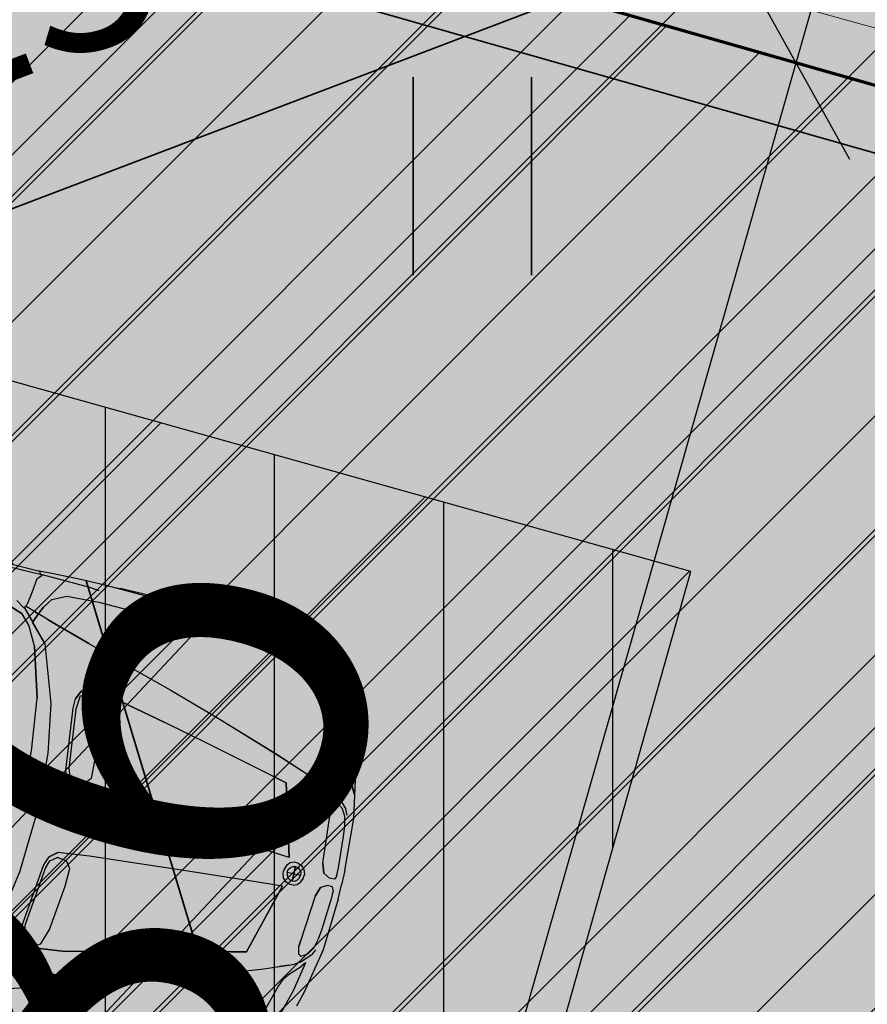
# Model space of a CAD drawing. Extents: x 553170 to 555206, y 6579866 to 6581094.
# Drawn here: x 553863 to 553867, y 6580407 to 6580411 of the extents above; entities that cross this region are included whole.
import ezdxf

# ---------------------------------------------------------------- set-up
doc = ezdxf.new("R2010")
doc.units = 0
doc.header["$MEASUREMENT"] = 0
doc.header["$XCLIPFRAME"] = 2
doc.linetypes.add('KRUUSKILL', pattern=[2, 1, -1])
for name, color, linetype in [('AED.K9', 7, 'Continuous'), ('HALJASTUS.K9', 7, 'Continuous'), ('Kontaktvööndi alus.K9', 7, 'Continuous'), ('KPOHULIIN.K9', 7, 'Continuous'), ('M__tketid.K9', 7, 'Continuous'), ('Muru', 7, 'Continuous'), ('Parkimine.DP', 7, 'Continuous'), ('PIIR.K9', 7, 'Continuous'), ('Piirangud.K9', 7, 'Continuous'), ('Sihtotstarbed.K9', 7, 'Continuous'), ('Situatsiooniskeem.K9', 7, 'Continuous'), ('TEE.K9', 7, 'Continuous'), ('Tehnov_rguservituudid', 7, 'Continuous'), ('Vertikaal', 7, 'Continuous')]:
    doc.layers.add(name, color=color, linetype=linetype)
doc.styles.add('GENERATED_STYLE_1', font='txt', dxfattribs={"width": 0.92})
doc.styles.get("Standard").update_dxf_attribs({"font": 'txt', "bigfont": 'BIGFONT.SHX'})
doc.linetypes.add('aed', pattern='A,0,[2,02 Tugiplaan1.Shx,S=0.03968253968253968,R=0,X=0,Y=0],-5,0', length=5)
doc.dimstyles.new('GENERATED_STYLE__1', dxfattribs={"dimtxt": 1.75, "dimasz": 0.5700000000000001, "dimexe": 0.18, "dimexo": 0, "dimgap": 0.09, "dimtad": 1, "dimdec": 3, "dimzin": 0, "dimdsep": 46, "dimtxsty": 'GENERATED_STYLE_1', "dimblk": 'ARROWHEAD_6', "dimblk1": 'ARROWHEAD_6', "dimblk2": 'ARROWHEAD_6', "dimcen": 0.09, "dimclrd": 7, "dimclre": 7, "dimclrt": 7, "dimadec": 0, "dimazin": 0, "dimtfac": 1, "dimtdec": 4, "dimtmove": 0, "dimatfit": 3, "dimfxl": 0, "dimtolj": 1, "dimtzin": 0, "dimarcsym": 0})
picture_1 = doc.add_image_def('image1.tif', size_in_pixel=(940, 742))
picture_2 = doc.add_image_def('image2.tif', size_in_pixel=(967, 608))
picture_3 = doc.add_image_def('image3.tif', size_in_pixel=(940, 742))

# ---------------------------------------------------------------- blocks, each defined once
blk = doc.blocks.new('BMW X5_2D')
at = {"layer": 'Parkimine.DP', "linetype": 'Continuous', "lineweight": 35}
h = blk.add_hatch(dxfattribs=at)
h.set_pattern_fill('Vapor_Barrier_Bldg_Paper_03', color=255, style=0, pattern_type=2)
h.set_pattern_definition([(60.00000000000002, (0, 0), (-0.6495190528383291, 0.3749999999999998), []), (120, (0, 0), (0.6495190528383288, 0.3750000000000004), [])])
h.paths.add_polyline_path([(-2.391492689999999, -0.2066909227569066), (-2.370711689999999, -0.4791909227569039), (-2.33747469, -0.695763922756904), (-2.298831533768856, -0.7627219227569036), (-2.25648069, -0.805820922756905), (-2.18317269, -0.843179922756905), (-2.139187690000001, -0.8573656963341638), (-2.050361690000002, -0.8774779227569045), (-1.955698690000002, -0.8959889227569046), (-1.804794280431077, -0.9206725492224858), (-1.77812069, -0.929304922756904), (-1.668480689999997, -0.933598422756904), (-1.490259940000003, -0.935072422756905), (-1.367616689999999, -0.9326779227569056), (-1.302390189999998, -0.9340809227569057), (-1.192101690000003, -0.934859922756905), (-1.00433068999999, -0.9288704227569045), (-0.9042561899999947, -0.9243689227569046), (-0.7960636900000069, -0.9223434227569047), (-0.4086731899999961, -0.9205584227569047), (-0.2719493017376281, -0.9196239653120277), (-0.2494357819482809, -0.9194741001850293), (-0.1968966899999992, -0.9236889227569057), (-0.1421020580078459, -0.9187596147416195), (-0.02817937400393449, -0.9180012687492626), (0.5461401533408956, -0.9119187848412911), (0.49243331, -1.107903922756906), (0.5133133099999999, -1.109523922756905), (0.5452933100000001, -1.104523922756906), (0.55014331, -1.099643922756907), (0.5731933099999995, -1.065313922756906), (0.6045933099999997, -0.9591599227569055), (0.6041906803490015, -0.9420066414067655), (0.6154669951745005, -0.9087732820818356), (0.8583659152020604, -0.90828516034439), (1.001143310000001, -0.9126239227569061), (1.157176835526961, -0.9134230421281824), (1.671264309999999, -0.914658922756906), (1.77529331, -0.9115869227569062), (1.777735698236479, -0.8849431099718333), (1.823392801723533, -0.8709196290769871), (1.970513309999999, -0.8416419227569053), (2.05215331, -0.8006869227569067), (2.106953309999998, -0.7343139227569062), (2.137913310000001, -0.6784609227569058), (2.143248355208796, -0.6587178788734981), (2.202683310000003, -0.493057922756905), (2.253212416055377, -0.2587619227569086), (2.264487030737075, -0.05696660981351979), (2.264487030737075, -0.0002078455138105895), (2.264487030737075, 0.05675876429971161), (2.253212416055378, 0.2585540772430954), (2.202683310000001, 0.4928500772430959), (2.143248355208796, 0.6585100333596916), (2.137913310000001, 0.6782530772430952), (2.10695331, 0.7341060772430961), (2.05215331, 0.8004790772430965), (1.970513310000001, 0.841434077243095), (1.823392801723532, 0.870711783563177), (1.777735698236479, 0.8847352644580226), (1.77529331, 0.9113790772430956), (1.67126431, 0.9144510772430952), (1.157176835526981, 0.913215196614372), (1.00114331, 0.9124160772430958), (0.8583659152020614, 0.9080773148305799), (0.6154669951745012, 0.9085654365680256), (0.6041906803490021, 0.9417987958929555), (0.6045933100000004, 0.9589520772430955), (0.5731933100000003, 1.065106077243096), (0.5501433100000007, 1.099436077243096), (0.5452933100000005, 1.104316077243096), (0.5133133100000006, 1.109316077243095), (0.4924333100000006, 1.107696077243096), (0.5461401533408964, 0.9117109393274809), (-0.02817937400392218, 0.9177934232354525), (-0.1421020580078451, 0.9185517692278093), (-0.1968966899999997, 0.9234810772430961), (-0.2494357819482821, 0.9192662546712196), (-0.2719493017372609, 0.919416119798214), (-0.4086731899999995, 0.9203505772430951), (-0.7960636899999994, 0.922135577243095), (-0.9042561899999996, 0.9241610772430953), (-1.00433069, 0.9286625772430952), (-1.19210169, 0.9346520772430953), (-1.30239019, 0.9338730772430957), (-1.36761669, 0.9324700772430958), (-1.49025994, 0.9348645772430952), (-1.66848069, 0.9333905772430944), (-1.77812069, 0.9290970772430942), (-1.804794280431076, 0.9204647037086762), (-1.95569869, 0.895781077243095), (-2.05036169, 0.8772700772430948), (-2.13918769, 0.8571578508203537), (-2.18317269, 0.8429720772430951), (-2.25648069, 0.8056130772430947), (-2.298831533768855, 0.762514077243095), (-2.33747469, 0.6955560772430953), (-2.37071169, 0.4789830772430952), (-2.391492689999999, 0.2064830772430943), (-2.396404689999999, -0.0001179677569052018)], flags=0)
at = {"layer": 'Parkimine.DP', "linetype": 'Continuous'}
for p, q in [((0.6146685975457303, 0.9109184602013389), (0.8542333100000002, 0.9081480772430961)), ((0.8542833100000001, 0.9081330772430949), (0.8542693085202347, 0.9081096071827215)), ((0.8583659152020614, 0.9080773148305799), (0.8542833100000001, 0.9081330772430949)), ((0.9070533100000003, 0.9099800772430964), (0.8583633100000002, 0.9080800772430955)), ((0.8608043720340901, 0.9054917097414314), (0.8583633100000002, 0.9080800772430955)), ((1.00114331, 0.9124160772430958), (0.9070533100000003, 0.9099800772430964)), ((1.03814331, 0.9132950772430952), (1.00114331, 0.9124160772430958)), ((1.12682331, 0.9125590772430954), (1.03814331, 0.9132950772430952)), ((1.28005331, 0.9080250772430958), (1.12682331, 0.9125590772430954)), ((1.127457361053962, 0.9125403159856482), (1.18689631, 0.9138900772430958)), ((1.192860931950957, 0.9138900772431047), (1.17810631, 0.9144510772430952)), ((1.66482831, 0.9138900772430958), (1.18689631, 0.9138900772430958)), ((1.385753310000001, 0.9045410772430955), (1.28005331, 0.9080250772430958)), ((1.65651009048767, 0.9138900772430905), (1.67126431, 0.9144510772430952)), ((1.77529331, 0.9113790772430956), (1.66482831, 0.9138900772430958)), ((1.777735698236479, 0.8847352644580226), (1.77529331, 0.9113790772430956)), ((0.6190311232477357, 0.8980613001749873), (0.8701833100000007, 0.8971010772430947)), ((0.8565932201246444, 0.8771343725200182), (0.8497433100000005, 0.8237430772430958)), ((0.8565933100000005, 0.8771350772430946), (0.8497833100000007, 0.823737077243095)), ((0.8565926896626137, 0.8771343725200182), (0.8697769993989333, 0.8921121693162508)), ((0.8624233100000005, 0.9037790772430956), (0.8595455588863473, 0.9068406055318281)), ((0.865500948399462, 0.8971189791815277), (0.8624233100000005, 0.9037790772430956)), ((0.8655198890876408, 0.8971189067661385), (0.8624233100000005, 0.903775077243095)), ((0.8642954827919436, 0.8859131914435583), (0.8740833100000005, 0.8970690772430956)), ((0.8701724089264737, 0.8970890130693068), (0.8740766417117483, 0.8970614769186795)), ((0.9676133100000004, 0.8939810772430956), (0.8740833100000005, 0.8970700772430948)), ((1.062263310000001, 0.8910350772430959), (0.9676133100000004, 0.8939810772430956)), ((1.099773310000001, 0.8865860772430949), (1.062263310000001, 0.8910350772430959)), ((1.492513310000001, 0.9008280772430961), (1.385753310000001, 0.9045410772430955)), ((1.604113310000001, 0.8965200772430961), (1.492513310000001, 0.9008280772430961)), ((1.604113310000001, 0.8965200772430961), (1.703963310000001, 0.890724077243096)), ((1.78297331, 0.8843100772430965), (1.703939447324333, 0.8907260144055016)), ((1.825243310000001, 0.8690770772430962), (1.78297331, 0.8843100772430965)), ((1.823253310000001, 0.8707480772430962), (1.81614962704121, 0.8723542022137938)), ((1.816255638032578, 0.8723159986313114), (1.823183310000001, 0.8707490772430955)), ((1.823183310000001, 0.8707480772430962), (1.909943310000001, 0.8553070772430953)), ((1.823392801723532, 0.870711783563177), (1.823253310000001, 0.8707480772430962)), ((0.9303033100000007, 0.8128930772430962), (0.9832633100000008, 0.8376010772430948)), ((0.9303733100000007, 0.8128930772430962), (0.9832433100000006, 0.8376000772430956)), ((0.9832433100000006, 0.8376000772430956), (1.108383310000001, 0.8438050772430952)), ((1.108383310000001, 0.8438050772430952), (1.235623310000001, 0.8402190772430949)), ((1.108383310000001, 0.8438020772430956), (1.23564331, 0.8402290772430963)), ((1.235623310000001, 0.8402190772430949), (1.33197331, 0.8370020772430955)), ((1.23564331, 0.8402290772430963), (1.332003310000001, 0.8370040772430958)), ((1.33197331, 0.8370020772430955), (1.491583310000001, 0.8301990772430958)), ((1.863011625191162, 0.8556387336197968), (1.82516314691941, 0.8691151809911428)), ((1.825243310000001, 0.8690770772430962), (1.88546331, 0.8476570772430954)), ((1.951013310000001, 0.8266600772430959), (1.88546331, 0.8476570772430954)), ((1.909943310000001, 0.8553070772430953), (1.970513310000001, 0.841434077243095)), ((1.970513310000001, 0.8414160772430961), (1.909943310000001, 0.8553040772430958)), ((1.970513310000001, 0.841434077243095), (2.05215331, 0.8004790772430965)), ((0.8459033100000006, 0.7968260772430948), (0.8417833100000007, 0.7710400772430948)), ((0.8497433100000005, 0.8237430772430958), (0.8459033100000006, 0.7968260772430948)), ((0.9064633100000004, 0.7762810772430964), (0.9303033100000007, 0.8128930772430962)), ((0.9303733100000007, 0.8128930772430962), (0.9064933100000006, 0.7762890772430957)), ((1.491583310000001, 0.8301990772430958), (1.65316331, 0.8199810772430958)), ((1.78745331, 0.8077402541999739), (1.65314331, 0.8199829002862185)), ((1.917283310000001, 0.7879280254060781), (1.78743331, 0.8077420772430965)), ((1.92180331, 0.8303066629304787), (1.937773310000001, 0.8241392153473015)), ((1.976853310000001, 0.8188730772430954), (1.921835578373742, 0.8302946063349737)), ((1.937763310000001, 0.8241430772430949), (1.945947567095757, 0.8183060367386545)), ((1.937773310000001, 0.8241380772430951), (1.960913310000001, 0.8076760772430962)), ((1.951013310000001, 0.8266600772430959), (1.961468957838649, 0.8220668262504915)), ((1.960913310000001, 0.8076760772430962), (1.98952331, 0.7790310772430953)), ((1.976853310000001, 0.8188730772430954), (1.99114331, 0.812833077243095)), ((2.003983310000001, 0.8048200772430949), (1.99114331, 0.812833077243095)), ((2.00679331, 0.8021590772430951), (2.003983310000001, 0.8048200772430949)), ((2.007521073722734, 0.801317819644618), (2.01155331, 0.7966980772430965)), ((2.01155331, 0.7966980772430965), (2.014726086412934, 0.7934019673850301)), ((2.011661059260915, 0.7965322083496922), (2.014923310000001, 0.7932010772430953)), ((2.10695331, 0.7340900772430956), (2.05215331, 0.8004790772430965)), ((0.8334633100000004, 0.7572810772430962), (0.8001233100000005, 0.7774630772430964)), ((0.8374733100000005, 0.754884077243096), (0.8334333100000006, 0.7572740772430961)), ((0.8374333100000007, 0.7548910772430961), (0.8378633100000004, 0.7648360772430962)), ((0.8374733100000005, 0.754884077243096), (0.8378733100000004, 0.7648460772430958)), ((0.8417833100000007, 0.7710400772430948), (0.8378533100000007, 0.7648360772430962)), ((0.8787833100000007, 0.7514340772430952), (0.8378533100000007, 0.7648393524141603)), ((0.8378733100000004, 0.7648460772430958), (0.8417733100000007, 0.7710520772430947)), ((0.9064933100000006, 0.7762890772430957), (0.8965033100000004, 0.7555670772430947)), ((0.8965133100000005, 0.7555740772430948), (0.9064633100000004, 0.7762810772430964)), ((1.981373310000001, 0.7730720772430963), (1.91726331, 0.7879310772430959)), ((1.981373310000001, 0.7730720772430963), (1.989099655302436, 0.7725506507762887)), ((1.983990363825991, 0.772904476612144), (1.99279331, 0.7723160772430955)), ((1.990293310000001, 0.7774740772430953), (1.98952331, 0.7790310772430953)), ((1.989563310000001, 0.7790240772430952), (2.005399966943113, 0.7462541499976343)), ((1.992746174814695, 0.7723192278148456), (1.990313310000001, 0.7774850772430959)), ((2.058633310000001, 0.6362040772430948), (1.99279331, 0.7723160772430955)), ((2.051223310000001, 0.7580390772430956), (2.014923310000001, 0.79319615237074)), ((2.057615103374838, 0.7455475879365085), (2.051223310000001, 0.7580390772430956)), ((2.104823310000001, 0.653318077243096), (2.051223310000001, 0.758035077243095)), ((2.074610802818651, 0.7732723164632187), (2.10695331, 0.7341060772430961)), ((0.7806033100000005, 0.7512360772430959), (0.8326033100000005, 0.7327780772430952)), ((0.8326233100000007, 0.7327860772430963), (0.7806333100000007, 0.7512290772430958)), ((0.8672033100000007, 0.696297077243095), (0.8326033100000005, 0.7327780772430952)), ((0.8672533100000006, 0.696260077243096), (0.8326233100000007, 0.7327860772430963)), ((0.8374333100000007, 0.7548910772430961), (0.8755133100000005, 0.7140620772430957)), ((0.8374433100000007, 0.7548910772430961), (0.9425233100000008, 0.6422690772430961)), ((0.8786333100000006, 0.7107370772430954), (0.8931933100000005, 0.7468010772430951)), ((0.8932233100000007, 0.7467880772430959), (0.8786433100000006, 0.7107510772430956)), ((0.8888933100000007, 0.7481815725769074), (0.8787833100000007, 0.7514352071784867)), ((0.8787833100000007, 0.7514340772430952), (0.8888933100000007, 0.7482040772430949)), ((0.8883747974599565, 0.7348659923362106), (0.8883963885262878, 0.7348575032274489)), ((0.8930533100000004, 0.7468290772430954), (0.8888833100000006, 0.7481950772430963)), ((0.8931933100000005, 0.7468010772430951), (0.8888833100000006, 0.748167077243096)), ((0.8965033100000004, 0.7555670772430947), (0.8930533100000004, 0.7468290772430954)), ((0.8965133100000005, 0.7555740772430948), (0.8930933100000007, 0.7468150772430953)), ((0.9350133100000004, 0.7333250772430961), (0.8930933100000007, 0.7468150772430953)), ((0.9350133100000004, 0.7333390772430963), (0.8932233100000007, 0.7467880772430959)), ((1.10746331, 0.6799790772430949), (0.9350133100000004, 0.7333390772430963)), ((0.9350133100000004, 0.7333250772430961), (1.10747331, 0.6799790772430949)), ((2.10695331, 0.7341060772430961), (2.107010916097013, 0.7339861834563166)), ((2.137913310000001, 0.6782530772430952), (2.10695331, 0.7340900772430956)), ((0.9067033100000006, 0.6226700772430949), (0.8672033100000007, 0.696297077243095)), ((0.9067033100000006, 0.6226550772430954), (0.8672533100000006, 0.696260077243096)), ((0.9425633100000006, 0.6422560772430952), (0.8786433100000006, 0.7107510772430956)), ((2.121113310000001, 0.7049950772430957), (2.12403331, 0.692104077243096)), ((2.13229331, 0.6753010772430965), (2.12403331, 0.692104077243096)), ((2.13229331, 0.675303077243095), (2.12403331, 0.6920730772430961)), ((1.10746331, 0.6799820115069668), (1.280143310000001, 0.6293131429792247)), ((2.14467331, 0.5465850772430958), (2.104823310000001, 0.653318077243096)), ((2.139123310000001, 0.651729077243095), (2.132292730498897, 0.675303077243095)), ((2.137913310000001, 0.6782530772430952), (2.143248355208796, 0.6585100333596916)), ((2.149443929373425, 0.6350660772430956), (2.139123310000001, 0.651729077243095)), ((2.155203310000001, 0.6308130772430953), (2.143248355208796, 0.6585100333596916)), ((0.9067033100000006, 0.6226700772430949), (0.9625433100000005, 0.4307510772430962)), ((0.9625333100000004, 0.430730077243096), (0.9067033100000006, 0.6226550772430954)), ((0.9425233100000008, 0.6422690772430961), (1.017733310000001, 0.4226810772430962)), ((0.9425633100000006, 0.6422560772430952), (1.01771331, 0.4226840772430958)), ((1.280133310000001, 0.6293160772430948), (1.45236331, 0.5788580772430958)), ((1.280143310000001, 0.6293090772430947), (1.45236331, 0.5788440772430956)), ((2.058633310000001, 0.6362040772430948), (2.116413310000001, 0.438094077243095)), ((2.15748331, 0.6221760772430951), (2.149443310000001, 0.6350670772430949)), ((2.165300929760579, 0.6010200896863243), (2.155203310000001, 0.6308130772430953)), ((1.398992421736494, 0.5944940772430964), (1.398955145925892, 0.5944940772430964)), ((1.45236331, 0.5788580772430958), (1.646673310000001, 0.5183930772430951)), ((1.45236331, 0.5788440772430956), (1.646683310000001, 0.5183950772430954)), ((2.165300929760579, 0.6010200896863243), (2.18815358167234, 0.5391500772430948)), ((2.14467331, 0.5465880772430953), (2.141667555544787, 0.5546355964468148)), ((2.16204331, 0.491603077243095), (2.14467331, 0.5465880772430953)), ((2.18815358167234, 0.5391500772430948), (2.202683310000001, 0.4928500772430959)), ((1.10604331, 0.4620340772430946), (1.12021331, 0.495041077243096)), ((1.120193310000001, 0.4950320772430956), (1.10604331, 0.4620260772430953)), ((1.146183310000001, 0.508251163914899), (1.120193310000001, 0.4950309038994902)), ((1.121263310000001, 0.4770230772430963), (1.16562331, 0.4965720772430959)), ((1.27821331, 0.4922670772430955), (1.14617331, 0.5082460772430952)), ((1.146183310000001, 0.5082520772430961), (1.27829331, 0.4922740772430956)), ((1.165603310000001, 0.4965818962019153), (1.19137331, 0.4839301677636865)), ((1.46070331, 0.4520300772430961), (1.27821331, 0.4922670772430955)), ((1.27829331, 0.4922740772430956), (1.460623310000001, 0.4520430772430952)), ((1.646673310000001, 0.5183930772430951), (1.900483310000001, 0.4334160772430966)), ((1.646683310000001, 0.5183950772430954), (1.900413310000001, 0.4334200772430954)), ((2.176564953029572, 0.4385730772430954), (2.162040023940858, 0.4916150772430949)), ((2.218843310000001, 0.433508077243095), (2.202683310000001, 0.4928540772430947)), ((1.105753231988488, 0.4248500772430948), (1.10604331, 0.4620340772430946)), ((1.121273310000001, 0.477020077243095), (1.116493310000001, 0.423784077243095)), ((1.121263310000001, 0.4770230772430963), (1.116513310000001, 0.4237830772430957)), ((1.191363310000001, 0.4839350772430961), (1.21179331, 0.4232170772430948)), ((1.19137331, 0.4839330772430959), (1.211803310000001, 0.423219077243095)), ((0.9868733100000004, 0.2282870772430954), (0.9625333100000004, 0.430730077243096)), ((0.9868633100000004, 0.2282840772430959), (0.9625433100000005, 0.4307510772430962)), ((1.01771331, 0.4226840772430958), (1.05038331, 0.2338840772430952)), ((1.017733310000001, 0.4226810772430962), (1.017749824886872, 0.4225616672086687)), ((1.017733310000001, 0.4226810772430962), (1.050403310000001, 0.2338870772430948)), ((1.132723310000001, 0.1866040772430964), (1.105753310000001, 0.4248600772430962)), ((1.116493310000001, 0.423784077243095), (1.142263310000001, 0.1972800772430947)), ((1.116513310000001, 0.4237830772430957), (1.142253310000001, 0.1972810772430957)), ((1.21179331, 0.4232170772430948), (1.23124331, 0.2473190772430964)), ((1.211803310000001, 0.423219077243095), (1.23123331, 0.2473500772430963)), ((1.645183310000001, 0.4092167564863338), (1.460623310000001, 0.4520486432971964)), ((1.900413310000001, 0.4334200772430954), (2.037483310000001, 0.3850520772430954)), ((1.900483310000001, 0.4334160772430966), (2.037483310000001, 0.3850520772430954)), ((2.116411792550921, 0.438094077243095), (2.130779323238655, 0.4002212263292506)), ((2.198915343585463, 0.3231465752072449), (2.176563310000001, 0.4385790772430962)), ((2.25321331, 0.2585540772430954), (2.218843310000001, 0.433508077243095)), ((1.90973331, 0.3469367230567411), (1.645173310000001, 0.4092190772430957)), ((2.037483310000001, 0.3850520772430954), (2.10432331, 0.3599430772430949)), ((2.037483310000001, 0.3850520772430954), (2.10432331, 0.3599560772430959)), ((2.13078331, 0.4002350772430958), (2.14746331, 0.3781370772430961)), ((2.14746331, 0.3781370772430961), (2.18545331, 0.3404290772430958)), ((1.967813310000001, 0.3332300772430958), (1.90972331, 0.3469390772430962)), ((1.90973331, 0.3469410772430965), (1.967803310000001, 0.3332190772430952)), ((2.10432331, 0.3599560772430959), (2.138403310000001, 0.346212077243095)), ((2.138423310000001, 0.3462030772430964), (2.10432331, 0.3599430772430949)), ((2.138403310000002, 0.3462121153807871), (2.15863331, 0.337070039105404)), ((2.198903310000001, 0.3231700772430965), (2.18545331, 0.3404290772430958)), ((1.967803310000001, 0.3332190772430952), (2.045453310000001, 0.05609387724309634)), ((2.045463310000001, 0.0560960772430954), (1.967803310000001, 0.3332000772430952)), ((2.178063310000001, 0.3252380772430961), (2.15861331, 0.3370790772430965)), ((2.176233310000001, 0.3031464390792795), (2.165103310000001, 0.2951540772430956)), ((2.199403310000001, 0.2875220772430964), (2.176233310000001, 0.3031450772430961)), ((2.178063310000001, 0.3252420772430948), (2.21449331, 0.2864240772430955)), ((2.198801595313331, 0.3233132811958246), (2.198805569295096, 0.3232954978249438)), ((2.165103310000001, 0.2951540772430956), (2.15919331, 0.2678240772430964)), ((2.16012331, 0.2462390772430962), (2.15919331, 0.2678240772430964)), ((2.161345454013186, 0.2777763777304791), (2.159213310000001, 0.2678400772430951)), ((2.159213310000001, 0.2678400772430951), (2.16012331, 0.2462490772430959)), ((2.187651227797728, 0.2954341613597453), (2.199413310000001, 0.2875180772430959)), ((2.216573310000001, 0.2597340772430952), (2.199403310000001, 0.2875220772430964)), ((2.224732306842319, 0.2652152971223651), (2.21449331, 0.2864240772430955)), ((0.9941833100000004, -0.0001153874569048696), (0.9868633100000004, 0.2282840772430959)), ((0.9942333100000007, -9.191545690434566e-05), (0.9868733100000004, 0.2282870772430954)), ((1.05038331, 0.2338840772430952), (1.062413310000001, -9.252595690512067e-05)), ((1.050403310000001, 0.2338870772430948), (1.062433310000001, -8.97558569050716e-05)), ((1.23123331, 0.2473500772430963), (1.23423331, 0.1772790772430959)), ((2.175403310000001, 0.06508267724309547), (2.16012331, 0.2462490772430959)), ((2.175353310000001, 0.06507457724309496), (2.16012331, 0.2462390772430962)), ((2.22515331, 0.222898077243096), (2.216573310000001, 0.2597340772430952)), ((2.251863310000001, 0.2644010772430947), (2.25321331, 0.2585540772430954)), ((2.264487030737075, 0.05675876429971161), (2.253212416055378, 0.2585540772430954)), ((1.142253310000001, 0.1972810772430957), (1.15275331, 0.1658630772430953)), ((1.142263310000001, 0.1972800772430947), (1.152653310000001, 0.1658580772430955)), ((2.23003331, 0.182466077243095), (2.22515331, 0.222898077243096)), ((1.145336271658154, 0.1525340772430948), (1.132721088756386, 0.1866100772430954)), ((1.175283310000001, 0.1273250772430963), (1.145333310000001, 0.1525420772430959)), ((1.145333310000001, 0.1525340772430948), (1.175353310000001, 0.1273010772430947)), ((1.152653310000001, 0.1658580772430955), (1.17693331, 0.1468500772430961)), ((1.15275331, 0.1658630772430953), (1.17695331, 0.1468210772430947)), ((1.21410331, 0.1516930772430953), (1.17695331, 0.1468210772430947)), ((1.23423331, 0.1772790772430959), (1.214073310000001, 0.1516920772430961)), ((2.164993996396596, 0.1885000772430947), (2.164977268529404, 0.1885000772430947)), ((2.238413310000001, 0.06163667724309518), (2.23003331, 0.182466077243095)), ((1.295933310000001, 0.1135260772430957), (1.175283310000001, 0.1273250772430963)), ((1.295993310000001, 0.1135340772430951), (1.175353310000001, 0.1273010772430947)), ((1.457003310000001, 0.1006110772430961), (1.295933310000001, 0.1135260772430957)), ((1.457003310000001, 0.1006100772430951), (1.295993310000001, 0.1135340772430951)), ((1.635783310000001, 0.08689487724309508), (1.457003310000001, 0.1006110772430961)), ((1.90938331, 0.06629327724309575), (1.635783310000001, 0.08689487724309508)), ((1.909373310000001, 0.06630547724309621), (1.635783310000001, 0.08688817724309494)), ((2.045453310000001, 0.05609387724309634), (1.909373310000001, 0.06630547724309621)), ((2.045463310000001, 0.0560960772430954), (1.90938331, 0.06629327724309575)), ((2.068723310000001, 0.04343087724309469), (2.053823310000001, 0.03697127724309524)), ((2.083623310000001, 0.04343087724309469), (2.068723310000001, 0.04343087724309469)), ((2.083623310000001, 0.04343087724309469), (2.09852331, 0.03697127724309524)), ((2.175353310000001, 0.06507457724309496), (2.18803331, 0.02773857724309514)), ((2.18803331, 0.02774027724309547), (2.175403310000001, 0.06508267724309547)), ((2.238483310000001, 0.02647277724309638), (2.238413310000001, 0.06163667724309518)), ((2.264487030737075, 0.05675876429971161), (2.264487030737075, 0)), ((2.041993310000001, 0.02413567724309629), (2.035983310000001, 0.007928107243095672)), ((2.035983310000001, 0.007928107243095672), (2.035983310000001, -0.0001039227569052947)), ((2.053823310000001, 0.03697127724309524), (2.041993310000001, 0.02413567724309629)), ((2.050163310000001, -9.948130690418111e-05), (2.05205331, 0.01046047724309473)), ((2.05205331, 0.01046047724309473), (2.05791331, 0.02017777724309489)), ((2.05791331, 0.02017777724309489), (2.066913310000001, 0.02657227724309563)), ((2.066913310000001, 0.02657227724309563), (2.07661331, 0.0285805772430956)), ((2.07661331, 0.0285805772430956), (2.07661331, -9.109575690402494e-05)), ((2.07669331, 0.02683356696007677), (2.07661331, 0.02679641547942402)), ((2.076613309999999, 0.01677552856648723), (2.07669331, 0.0167929490367269)), ((2.07669331, 0), (2.076613309999999, -1.598811644676346e-05)), ((2.07669331, 0.02858727724309573), (2.08644331, 0.02657087724309526)), ((2.07669331, -0.0001039227569052947), (2.07669331, 0.02858727724309573)), ((2.08644331, 0.02657087724309526), (2.095373310000001, 0.0201775772430961)), ((2.095373310000001, 0.0201775772430961), (2.101263310000001, 0.0104681772430959)), ((2.09852331, 0.03697127724309524), (2.110413310000001, 0.02413567724309629)), ((2.101263310000001, 0.0104681772430959), (2.103163310000001, -9.109575690402494e-05)), ((2.110413310000001, 0.02413567724309629), (2.116363310000001, 0.007928107243095672)), ((2.116363310000001, 0.007928107243095672), (2.116363310000001, -0.0001039227569052947)), ((2.214293310000001, 0.01472337724309525), (2.18803331, 0.02773857724309514)), ((2.232973310000001, 0.01528107724309513), (2.214285525172161, 0.01472723562433287)), ((2.23299331, 0.01527037724309621), (2.214293310000001, 0.01472337724309525)), ((2.238483310000001, 0.02647277724309638), (2.232973310000001, 0.01528107724309513)), ((2.238483310000001, 0.02646207724309568), (2.23299331, 0.01527037724309621)), ((2.238483310000001, 0.02646207724309568), (2.238461437222585, 0.03607185465967233)), ((1.05038331, -0.2340919227569058), (1.06241331, -0.0001153195569054688)), ((1.05040331, -0.2340949227569054), (1.06243331, -0.0001180896569055179)), ((2.03598331, -0.008135952756906484), (2.03598331, -0.0001039227569052947)), ((2.04199331, -0.0243435227569071), (2.03598331, -0.008135952756906484)), ((2.053823310000001, -0.03717912275690605), (2.04199331, -0.0243435227569071)), ((2.050143310000001, -8.975585690329524e-05), (2.103163310000001, -8.975585690329524e-05)), ((2.05014331, -0.0001180896569072942), (2.103163310000001, -0.0001180896569072942)), ((2.050163310000001, -0.0001083642069064084), (2.05205331, -0.01066832275690555)), ((2.05205331, -0.01066832275690555), (2.05791331, -0.0203856227569057)), ((2.06872331, -0.0436387227569055), (2.053823310000001, -0.03717912275690605)), ((2.05791331, -0.0203856227569057), (2.066913310000001, -0.02678012275690644)), ((2.066913310000001, -0.02678012275690644), (2.076613309999999, -0.02878842275690641)), ((2.076613309999999, -0.02878842275690641), (2.076613309999999, -0.0001167497569065645)), ((2.07669331, -0.0002078455138105895), (2.076613309999999, -0.000191857397363826)), ((2.076613309999999, -0.01698337408029804), (2.07669331, -0.01700079455053771)), ((2.07669331, -0.02704141247388758), (2.076613309999999, -0.02700426099323483)), ((2.07669331, -0.0001039227569052947), (2.07669331, -0.02879512275690654)), ((2.07669331, -0.02879512275690654), (2.08644331, -0.02677872275690607)), ((2.083623310000001, -0.0436387227569055), (2.09852331, -0.03717912275690605)), ((2.08644331, -0.02677872275690607), (2.09537331, -0.02038542275690691)), ((2.09537331, -0.02038542275690691), (2.101263310000001, -0.01067602275690671)), ((2.09786705888048, -9.109575690402494e-05), (2.09784771765186, -9.948130690418111e-05)), ((2.09786705888048, -0.0001167497569065645), (2.09784771765186, -0.0001083642069064084)), ((2.09852331, -0.03717912275690605), (2.110413310000001, -0.0243435227569071)), ((2.101263310000001, -0.01067602275690671), (2.103163310000001, -0.0001167497569065645)), ((2.110413310000001, -0.0243435227569071), (2.11636331, -0.008135952756906484)), ((2.11636331, -0.008135952756906484), (2.11636331, -0.0001039227569052947)), ((2.175353310000001, -0.06528242275690577), (2.18803331, -0.02794642275690595)), ((2.18803331, -0.02794812275690628), (2.175403310000001, -0.06529052275690628)), ((2.21429331, -0.01493122275690606), (2.18803331, -0.02794642275690595)), ((2.232973310000001, -0.01548892275690594), (2.21428552517216, -0.01493508113814368)), ((2.23299331, -0.01547822275690702), (2.21429331, -0.01493122275690606)), ((2.238483310000001, -0.02668062275690719), (2.232973310000001, -0.01548892275690594)), ((2.238483310000001, -0.02666992275690649), (2.23299331, -0.01547822275690702)), ((2.238483310000001, -0.02668062275690719), (2.238413310000001, -0.061844522756906)), ((2.238483310000001, -0.02666992275690649), (2.238461437222585, -0.03627970017348314)), ((2.264487030737075, -0.05696660981352242), (2.264487030737075, -0.0002078455138105895)), ((1.90938331, -0.06650112275690656), (1.63578331, -0.08710272275690567)), ((1.90937331, -0.06651332275690702), (1.63578331, -0.08709602275690553)), ((2.04545331, -0.05630172275690715), (1.90937331, -0.06651332275690702)), ((2.04546331, -0.05630392275690621), (1.90938331, -0.06650112275690656)), ((1.96780331, -0.3334269227569058), (2.04545331, -0.05630172275690715)), ((2.04546331, -0.05630392275690621), (1.96780331, -0.3334079227569058)), ((2.083623310000001, -0.0436387227569055), (2.06872331, -0.0436387227569055)), ((2.175353310000001, -0.06528242275690577), (2.16012331, -0.246446922756907)), ((2.175403310000001, -0.06529052275690628), (2.16012331, -0.2464569227569067)), ((2.238413310000001, -0.061844522756906), (2.23003331, -0.1826739227569059)), ((2.264487030737075, -0.05696660981352242), (2.253212416055378, -0.2587619227569062)), ((1.45700331, -0.1008189227569067), (1.29593331, -0.1137339227569063)), ((1.45700331, -0.1008179227569057), (1.29599331, -0.1137419227569056)), ((1.63578331, -0.08710272275690567), (1.45700331, -0.1008189227569067)), ((1.14533331, -0.1527419227569053), (1.17535331, -0.1275089227569053)), ((1.17528331, -0.1275329227569069), (1.14533331, -0.1527499227569065)), ((1.15265331, -0.1660659227569061), (1.17693331, -0.1470579227569067)), ((1.15275331, -0.1660709227569059), (1.17695331, -0.1470289227569053)), ((1.29593331, -0.1137339227569063), (1.17528331, -0.1275329227569069)), ((1.29599331, -0.1137419227569056), (1.17535331, -0.1275089227569053)), ((1.21410331, -0.1519009227569059), (1.17695331, -0.1470289227569053)), ((1.13272331, -0.1868119227569069), (1.10575331, -0.4250679227569067)), ((1.145336271658153, -0.1527419227569053), (1.132721088756386, -0.186817922756906)), ((1.14225331, -0.1974889227569063), (1.15275331, -0.1660709227569059)), ((1.14226331, -0.1974879227569053), (1.15265331, -0.1660659227569061)), ((1.23423331, -0.1774869227569065), (1.21407331, -0.1518999227569067)), ((1.23123331, -0.2475579227569069), (1.23423331, -0.1774869227569065)), ((2.164993996396596, -0.1887079227569055), (2.164977268529403, -0.1887079227569055)), ((2.23003331, -0.1826739227569059), (2.22515331, -0.2231059227569068)), ((1.11649331, -0.4239919227569056), (1.14226331, -0.1974879227569053)), ((1.11651331, -0.4239909227569063), (1.14225331, -0.1974889227569063)), ((2.22515331, -0.2231059227569068), (2.216573310000001, -0.259941922756906)), ((1.01771331, -0.4228919227569059), (1.05038331, -0.2340919227569058)), ((1.01773331, -0.4228889227569064), (1.05040331, -0.2340949227569054)), ((1.21179331, -0.4234249227569054), (1.23124331, -0.247526922756907)), ((1.21180331, -0.4234269227569056), (1.23123331, -0.2475579227569069)), ((2.16012331, -0.246446922756907), (2.15919331, -0.268031922756907)), ((2.159213310000001, -0.2680479227569057), (2.16012331, -0.2464569227569067)), ((2.216573310000001, -0.259941922756906), (2.199403310000001, -0.287729922756907)), ((2.25321331, -0.2587619227569062), (2.21884331, -0.4337159227569058)), ((2.251863310000001, -0.2646089227569055), (2.25321331, -0.2587619227569062)), ((2.165103310000001, -0.2953619227569062), (2.15919331, -0.268031922756907)), ((2.161345454013186, -0.2779842232442897), (2.159213310000001, -0.2680479227569057)), ((2.17623331, -0.3033542845930901), (2.165103310000001, -0.2953619227569062)), ((2.199403310000001, -0.287729922756907), (2.17623331, -0.3033529227569067)), ((2.17806331, -0.3254499227569054), (2.21449331, -0.2866319227569063)), ((2.187651227797728, -0.2956420068735559), (2.19941331, -0.2877259227569064)), ((2.224732306842319, -0.2654231426361759), (2.21449331, -0.2866319227569063)), ((1.96781331, -0.3334379227569064), (1.90972331, -0.3471469227569068)), ((1.90973331, -0.3471489227569071), (1.96780331, -0.3334269227569058)), ((2.138403310000001, -0.3464199608945977), (2.15863331, -0.3372778846192146)), ((2.17806331, -0.3254459227569066), (2.15861331, -0.3372869227569071)), ((2.198915343585463, -0.3233544207210555), (2.17656331, -0.4387869227569068)), ((2.19890331, -0.3233779227569071), (2.18545331, -0.3406369227569064)), ((2.198801595313331, -0.3235211267096352), (2.198805569295096, -0.3235033433387544)), ((1.90973331, -0.3471445685705516), (1.64517331, -0.4094269227569063)), ((2.03748331, -0.385259922756906), (2.10432331, -0.3601509227569055)), ((2.03748331, -0.385259922756906), (2.10432331, -0.3601639227569065)), ((2.138423310000001, -0.346410922756907), (2.10432331, -0.3601509227569055)), ((2.10432331, -0.3601639227569065), (2.138403310000001, -0.3464199227569056)), ((2.14746331, -0.3783449227569067), (2.18545331, -0.3406369227569064)), ((1.64518331, -0.4094246020001444), (1.46062331, -0.452256488811007)), ((1.90041331, -0.433627922756906), (2.03748331, -0.385259922756906)), ((1.90048331, -0.4336239227569072), (2.03748331, -0.385259922756906)), ((2.116411792550921, -0.4383019227569056), (2.130779323238655, -0.4004290718430612)), ((2.13078331, -0.4004429227569064), (2.14746331, -0.3783449227569067)), ((1.105753231988487, -0.4250579227569053), (1.10604331, -0.4622419227569052)), ((1.12127331, -0.4772279227569056), (1.11649331, -0.4239919227569056)), ((1.12126331, -0.4772309227569069), (1.11651331, -0.4239909227569063)), ((1.19136331, -0.4841429227569067), (1.21179331, -0.4234249227569054)), ((1.19137331, -0.4841409227569065), (1.21180331, -0.4234269227569056)), ((1.46070331, -0.4522379227569067), (1.27821331, -0.4924749227569061)), ((1.27829331, -0.4924819227569062), (1.46062331, -0.4522509227569058)), ((1.64667331, -0.5186009227569057), (1.90048331, -0.4336239227569072)), ((1.64668331, -0.518602922756906), (1.90041331, -0.433627922756906)), ((2.05863331, -0.6364119227569054), (2.11641331, -0.4383019227569056)), ((2.176564953029572, -0.4387809227569059), (2.162040023940857, -0.4918229227569055)), ((2.21884331, -0.4337159227569058), (2.202683310000001, -0.4930619227569055)), ((1.12019331, -0.4952399227569062), (1.10604331, -0.4622339227569059)), ((1.10604331, -0.4622419227569052), (1.12021331, -0.4952489227569066)), ((1.12126331, -0.4772309227569069), (1.16562331, -0.4967799227569065)), ((1.16560331, -0.4967897417157259), (1.19137331, -0.4841380132774971)), ((1.14618331, -0.5084590094287096), (1.12019331, -0.4952387494133008)), ((1.27821331, -0.4924749227569061), (1.14617331, -0.5084539227569058)), ((1.14618331, -0.5084599227569067), (1.27829331, -0.4924819227569062)), ((1.45236331, -0.5790659227569064), (1.64667331, -0.5186009227569057)), ((1.45236331, -0.5790519227569062), (1.64668331, -0.518602922756906)), ((2.16204331, -0.4918109227569056), (2.14467331, -0.5467959227569059)), ((1.28013331, -0.6295239227569054), (1.45236331, -0.5790659227569064)), ((1.28014331, -0.6295169227569053), (1.45236331, -0.5790519227569062)), ((1.398992421736494, -0.594701922756907), (1.398955145925892, -0.594701922756907)), ((1.10746331, -0.6801898570207774), (1.28014331, -0.6295209884930353))]:
    blk.add_line(p, q, dxfattribs=at)
blk = doc.blocks.new('PolyLine_1_2', base_point=(553732.0000000001, 6580426.430000002))
at = {"layer": 'PIIR.K9', "color": 12, "linetype": 'Continuous', "lineweight": 70, "flags": 128}
blk.add_lwpolyline([(553731.9667670064, 6580426.182218712), (553731.3200000002, 6580421.360000002), (553727.9300000002, 6580396.240000002), (553734.2600000001, 6580395.260000003), (553859.6600000001, 6580375.890000002), (553871.6600000001, 6580408.880000002), (553753.8300000002, 6580442.480000002), (553747.3600000001, 6580423.780000002), (553732.2463603973, 6580426.387496418)], dxfattribs=at)
blk = doc.blocks.new('*D14', base_point=(543651.6377865729, 6459799.326296525))
at = {"layer": 'M__tketid.K9', "linetype": 'Continuous'}
for p, q in [((553866.4424639272, 6580410.367814752), (553866.565865287, 6580410.800564223)), ((553866.6486960012, 6580409.997047532), (553866.2362318531, 6580410.738581973)), ((553866.9834007656, 6580410.213563053), (553865.9015270888, 6580410.522066453)), ((553863.7589651071, 6580400.957199694), (553866.4424639272, 6580410.367814752)), ((553863.5527330331, 6580401.327966915), (553863.9651971811, 6580400.586432474)), ((553864.2999019455, 6580400.802947994), (553863.2180282687, 6580401.111451394)), ((553863.6355637474, 6580400.524450223), (553863.7589651071, 6580400.957199694))]:
    blk.add_line(p, q, dxfattribs=at)
at = {"layer": 'M__tketid.K9', "insert": (553863.8076089273, 6580402.404109094), "char_height": 1.75, "attachment_point": 7, "rotation": 74.08415091582074, "style": 'GENERATED_STYLE_1'}
blk.add_mtext('{9.786}', dxfattribs=at)
blk = doc.blocks.new('ARROWHEAD_6')
at = {"color": 0, "linetype": 'Continuous', "lineweight": 0}
for p, q in [((-0.5, -0.5), (0.5, 0.5)), ((0, 0), (-1, 0))]:
    blk.add_line(p, q, dxfattribs=at)
blk = doc.blocks.new('*D16', base_point=(543651.6377865729, 6459799.326296525))
at = {"layer": 'M__tketid.K9', "linetype": 'Continuous'}
for p, q in [((553856.9709103752, 6580380.112897194), (553857.355474244, 6580381.170127363)), ((553857.5476707198, 6580380.820889958), (553856.7787138994, 6580380.462134598)), ((553856.7403002419, 6580380.795337826), (553857.1631923097, 6580380.641512278)), ((553857.1631923097, 6580380.641512278), (553860.8946335013, 6580379.284213269)), ((553860.702351567, 6580378.755598185), (553861.0869154357, 6580379.812828355)), ((553860.5101550912, 6580379.104835589), (553861.2791119115, 6580379.46359095)), ((553860.8946335013, 6580379.284213269), (553861.317525569, 6580379.130387722))]:
    blk.add_line(p, q, dxfattribs=at)
at = {"layer": 'M__tketid.K9', "insert": (553850.4449680779, 6580383.457678888), "char_height": 1.75, "attachment_point": 7, "rotation": 340.0113157535313, "style": 'GENERATED_STYLE_1'}
blk.add_mtext('{3.971}', dxfattribs=at)

msp = doc.modelspace()

# ---------------------------------------------------------------- hatches: boundary and pattern name
at = {"layer": 'Muru', "linetype": 'Continuous', "lineweight": 0}
h = msp.add_hatch(color=87, dxfattribs=at)
h.paths.add_polyline_path([(553708.5921021265, 6580379.433638396), (553711.0090000002, 6580378.851000003), (553717.7990000001, 6580376.665000002), (553720.8030000002, 6580375.549000002), (553721.5369649909, 6580378.885734588), (553722.8639737433, 6580384.91855094), (553723.6494919027, 6580388.489655344, 0.01954805214885166), (553724.3785578642, 6580392.484954025, 0.005760724813164965), (553724.5602584629, 6580393.900407759, 0.001748132460169807), (553724.6003034076, 6580394.261521269, 0.006873100257759127), (553724.8888440534, 6580397.764167539, 0.0006459810576801863), (553724.8971996001, 6580397.923979363), (553724.8975623834, 6580397.923949672), (553724.9000113594, 6580397.928620573, 0.004650801371043226), (553725.0375273185, 6580400.302856497, -0.02106696427046125), (553726.551042127, 6580415.087806374, -0.004049304135590339), (553727.0698901392, 6580418.55021253, -0.01322065320735916), (553727.5406263453, 6580421.380768368, -0.08484246201764695), (553727.9646309132, 6580422.429142777, -0.2295553640883835), (553731.463700979, 6580424.766030751), (553731.6744637194, 6580424.791407839), (553731.9048996599, 6580424.764565504), (553732.0120000001, 6580425.684000003), (553733.2495640595, 6580425.539842337), (553733.1424637194, 6580424.620407838), (553733.37289966, 6580424.593565506), (553733.3729313554, 6580424.591361201), (553733.5266748075, 6580424.557288628), (553733.7630001529, 6580424.504914283, -0.1683312969841525), (553734.3657193484, 6580424.106511516, -0.07447095153726083), (553734.7256535264, 6580423.499588631, -0.07575412860088478), (553734.7581182717, 6580423.371022427, -0.04572332473044684), (553734.7578243293, 6580423.306320511, -0.005846260939821259), (553734.5012870581, 6580421.098081389, -0.00662512512695292), (553734.0268208643, 6580417.513309507), (553736.2820000001, 6580416.977000003), (553745.1547803967, 6580415.587323301), (553746.616626233, 6580415.140847043, -0.01594480544164854), (553748.9038610476, 6580423.131862793, 0.004374787052385512), (553749.5423484449, 6580425.241666617, -0.01763969002867473), (553750.8710784432, 6580429.367237397, -0.05222013535155672), (553752.7320194272, 6580433.264952607, -0.1213999564842496), (553753.1907476982, 6580433.683409657), (553752.2160000002, 6580435.003), (553754.9340000002, 6580437.260000002), (553758.7210000003, 6580442.483000001), (553760.6380000003, 6580442.109000001), (553759.3890000003, 6580437.054000001), (553759.6910000001, 6580437.104000002), (553762.7830000002, 6580438.825000002), (553765.4423177069, 6580439.106734683), (553768.1310000003, 6580438.368000002), (553790.1920000002, 6580432.795000002), (553796.2690000001, 6580431.501000002), (553800.9790000003, 6580430.582000003), (553826.1150000001, 6580424.375000002), (553825.6890000001, 6580422.786000002), (553800.7170000002, 6580428.955000002), (553795.8280000001, 6580429.948000002), (553789.7950000003, 6580431.044000003), (553767.6544521495, 6580437.070161926), (553765.7279317211, 6580437.603245455), (553763.3915133295, 6580437.316200478), (553760.9560000001, 6580436.185000002), (553759.8764291606, 6580435.188887556), (553758.9860000001, 6580433.568000002), (553757.422214957, 6580433.184655925, -0.004947433214396665), (553757.4779552984, 6580433.072395382, -0.01823649622649635), (553757.5529264116, 6580432.911892858, -0.05453223433449052), (553757.677095874, 6580432.321224853, -0.01454047488762756), (553757.8600718797, 6580430.688289097, -0.01169807196938262), (553758.0342818998, 6580427.417259863, 0.02182772710192395), (553758.5956828664, 6580420.86364287), (553759.3139999699, 6580415.142000244), (553759.3146353858, 6580414.461400364, 0.003172572673511022), (553759.3363400867, 6580411.539436479, -0.01467895877923435), (553759.3482825689, 6580409.240390345, -0.1185254983463336), (553758.8740207286, 6580407.405005445, -0.1627774304392641), (553757.1029862716, 6580405.830605166, -0.0631461613970673), (553755.9760684149, 6580405.517835021, -0.02166447064112714), (553754.8225020156, 6580405.404092646, -0.01778235720841728), (553753.0884033339, 6580405.319700362, -0.04201645561713652), (553751.2700468586, 6580405.465742134, -0.1061090555242032), (553748.0387720824, 6580406.722683351, -0.3080768706122111), (553745.8706161203, 6580412.019121547), (553744.3130000002, 6580412.460000002), (553735.7661386032, 6580414.071736776), (553733.5199411637, 6580414.369304874, -7.431051377939864e-05), (553733.5040086169, 6580414.2807289, -0.0004820428047873692), (553733.4707686732, 6580414.096417975, -6.809126075241443e-05), (553733.4560962524, 6580414.015268391, 0.01742298829564884), (553732.9350494826, 6580410.630016588, 0.02092028633404696), (553732.4994180637, 6580403.508850108, 0.01113624080564907), (553732.4866655511, 6580399.066428049), (553732.6786029876, 6580388.966491813), (553732.9650000002, 6580373.896000003), (553748.0902615063, 6580374.002639282), (553775.9000000001, 6580367.740000002), (553778.6000000001, 6580367.290000002), (553781.2900000002, 6580366.840000002), (553814.556442898, 6580363.145995896), (553852.96, 6580354.388000005), (553861.157, 6580375.351000004), (553867.9059999998, 6580392.208000003), (553874.16, 6580407.419000004), (553875.8649999993, 6580411.589000002), (553867.2710000001, 6580413.400000002), (553857.4480000001, 6580416.022000003), (553846.5250000001, 6580419.109000002), (553821.8700000001, 6580426.047000003), (553801.1860000001, 6580431.825000002), (553797.1669946124, 6580432.820079464), (553796.7190000003, 6580432.931000002), (553786.0460000001, 6580436.379000003), (553769.2400000001, 6580440.660000002), (553762.6679933759, 6580442.126536452), (553762.374582251, 6580442.19201084), (553756.0107014183, 6580443.612104236, 0.1411322983848212), (553753.7215284944, 6580443.54455394, 0.05031341290858279), (553751.6305835238, 6580442.458507849, -0.01262057018571548), (553749.9420817042, 6580441.501154391, 0.01326913587818373), (553748.6271570259, 6580440.766897934, 0.04377756859874626), (553747.4586780865, 6580439.932809054, 0.1673590442016728), (553746.2083475112, 6580437.889269686, 0.06214911203582239), (553746.1572630496, 6580436.864050857, 0.02039247488198385), (553746.2761320414, 6580435.836821673), (553746.2775382054, 6580435.827005077, -0.002943803071172988), (553746.6393902743, 6580433.092585691), (553746.9950000001, 6580430.383000003), (553745.1268738254, 6580428.361762561), (553742.8631462463, 6580425.912500299), (553742.5801802989, 6580425.606342515, -0.04219561366765898), (553742.4222986317, 6580425.459720904, -0.07894510968743347), (553742.0651655776, 6580425.268283277, -0.1015266165778528), (553741.1996382485, 6580425.171261342, -0.08628940817889606), (553739.4333633537, 6580425.63869998, -0.1428677534174534), (553738.8132281173, 6580426.155069519, -0.04321751083133675), (553738.3656049412, 6580427.024623008, 0.04831032231390114), (553737.8979460273, 6580427.921191782, 0.07885674914450065), (553737.6023155702, 6580428.236686642, 0.1245068906652371), (553737.2320000002, 6580428.394000002, 0.07971546739782151), (553730.8118711576, 6580428.288505198, 0.04854202645671793), (553727.6172738333, 6580427.419952532, 0.02257984222871957), (553725.3223536258, 6580426.353629128, 0.005628731955997068), (553717.4881761633, 6580422.37421187), (553714.0659949323, 6580420.593080758)], flags=0)
h.paths.add_polyline_path([(553831.0200000001, 6580421.122000003), (553831.6290000002, 6580422.832000003), (553846.4530000001, 6580418.413000002), (553870.5170000001, 6580411.858000002), (553873.9590000003, 6580409.590000002), (553873.2320000002, 6580408.138000003), (553869.8640000001, 6580409.938000001), (553846.1410000001, 6580416.684000003)], flags=0)
at = {"layer": 'Parkimine.DP', "linetype": 'Continuous', "lineweight": 25}
h = msp.add_hatch(dxfattribs=at)
h.set_pattern_fill('Brick_Fire_0002', color=9, style=0, pattern_type=2)
h.set_pattern_definition([(90.00000000000001, (543651.6377865729, 6459799.326296525), (-0.649999976158142, 0), []), (45.00000000000001, (543651.6377865729, 6459799.326296525), (-0.6499999761581421, 0.6499999761581419), [])])
h.paths.add_polyline_path([(553849.5115211966, 6580404.942007297), (553847.6244321277, 6580398.201169507), (553856.0123274957, 6580395.852988749), (553857.8908363777, 6580402.563177565), (553863.9094414396, 6580400.878276728), (553866.0378518671, 6580408.41536525), (553861.2072508008, 6580409.767685957), (553861.6822034251, 6580411.464256243), (553853.5272308694, 6580413.763705458)], flags=0)
at = {"layer": 'Piirangud.K9', "linetype": 'Continuous', "lineweight": 18}
h = msp.add_hatch(dxfattribs=at)
h.set_pattern_fill('Lines___Angled_0002', color=254, style=0, pattern_type=2)
h.set_pattern_definition([(45, (553786.6145466407, 6580395.708840163), (-0.9192387818250327, 0.9192387818250328), [])])
h.paths.add_polyline_path([(553786.5266266776, 6580433.156341712), (553775.3670789944, 6580388.910365871), (553859.6600000001, 6580375.890000002), (553871.6600000001, 6580408.880000002)], flags=0)
at = {"layer": 'Sihtotstarbed.K9', "linetype": 'Continuous', "lineweight": 140}
msp.add_hatch(color=46, dxfattribs=at).paths.add_polyline_path([(553727.2566666978, 6580395.736901063), (553860.0554051325, 6580375.221799514), (553872.4440801649, 6580409.280331956), (553753.448600416, 6580443.212676179), (553746.9596599257, 6580424.457933185), (553731.4881340303, 6580427.127174306), (553730.7253574112, 6580421.440001572)], flags=0)
at = {"layer": 'Tehnov_rguservituudid', "linetype": 'Continuous', "lineweight": 18}
h = msp.add_hatch(dxfattribs=at)
h.set_pattern_fill('Lines___Angled_0002', color=31, style=0, pattern_type=2)
h.set_pattern_definition([(45, (543651.6377865729, 6459799.326296525), (-0.4596193909125164, 0.4596193909125164), [])])
h.paths.add_polyline_path([(553718.5489621866, 6580471.665398104), (553748.037838478, 6580433.349437159), (553825.3741584641, 6580411.699231655), (553885.3677603222, 6580394.904098278), (553890.759443394, 6580414.163634972), (553830.765841536, 6580430.958768349), (553759.8321615226, 6580450.816562845), (553738.5984920705, 6580478.40623569), (553733.6027961611, 6580474.561429113), (553719.1392849669, 6580476.925384445)], flags=0)
h = msp.add_hatch(dxfattribs=at)
h.set_pattern_fill('Lines___Angled_0002', color=11, style=0, pattern_type=2)
h.set_pattern_definition([(45, (553895.7085975112, 6580395.23159276), (-0.2298096954562582, 0.2298096954562582), [])])
h.paths.add_polyline_path([(553750.4384057171, 6580432.677401379), (553825.3741584641, 6580411.699231655), (553868.3130058794, 6580399.678555332), (553871.6600000001, 6580408.880000002), (553753.8300000002, 6580442.480000002)], flags=0)

# ---------------------------------------------------------------- linework, layer by layer
at = {"layer": 'AED.K9', "color": 252, "linetype": 'aed', "lineweight": 35, "flags": 128}
msp.add_lwpolyline([(553757.9570963266, 6580391.844233582), (553859.4952466775, 6580376.168413618), (553871.3332999315, 6580408.71319502), (553785.8321655729, 6580433.094406211)], dxfattribs=at)
at = {"layer": 'HALJASTUS.K9', "color": 82, "linetype": 'Continuous', "lineweight": 35}
for p, q in [((553864.9703330629, 6580410.313539698), (553864.9703330629, 6580409.552423987)), ((553865.4253890398, 6580410.313539698), (553865.4253890398, 6580409.552423987))]:
    msp.add_line(p, q, dxfattribs=at)
at = {"layer": 'KPOHULIIN.K9', "color": 1, "linetype": 'Continuous', "lineweight": 0, "flags": 128}
msp.add_lwpolyline([(553730.6737577319, 6580472.307171363), (553753.9350000003, 6580442.083000001), (553828.0700000001, 6580421.329000002), (553888.0636018581, 6580404.533866624)], dxfattribs=at)
at = {"layer": 'Parkimine.DP', "linetype": 'Continuous', "flags": 128}
msp.add_lwpolyline([(553849.5115211966, 6580404.942007297), (553847.6244321277, 6580398.201169507), (553856.0123274957, 6580395.852988749), (553857.8908363777, 6580402.563177565), (553863.9094414396, 6580400.878276728), (553866.0378518671, 6580408.41536525), (553861.2072508008, 6580409.767685957), (553861.6822034251, 6580411.464256243), (553853.5272308694, 6580413.763705458)], close=True, dxfattribs=at)
at = {"layer": 'TEE.K9', "linetype": 'KRUUSKILL'}
msp.add_open_spline([(553888.5270000001, 6580408.109000002), (553886.3640000003, 6580408.785000003), (553884.2010000001, 6580409.461000003), (553882.0380000002, 6580410.137000003), (553881.0432967524, 6580410.447873509), (553879.8701448098, 6580410.524580234), (553878.9340000001, 6580409.763000003), (553877.7646205412, 6580408.811676801), (553877.3513318159, 6580407.666364226), (553876.8360000001, 6580406.469000002), (553874.6527706649, 6580401.396305834), (553872.4383457782, 6580396.352276795), (553870.3710000002, 6580391.239000002), (553868.1003306698, 6580385.622832201), (553865.8031859698, 6580380.017861677), (553863.5700000001, 6580374.387000003), (553860.8346666668, 6580367.490000003), (553858.0993333336, 6580360.593000002), (553855.3640000001, 6580353.696000002)], degree=3, knots=[0, 0, 0, 0, 1, 1, 1, 2, 2, 2, 3, 3, 3, 4, 4, 4, 5, 5, 5, 6, 6, 6, 6], dxfattribs=at)
at = {"layer": 'Vertikaal', "color": 160, "linetype": 'Continuous', "lineweight": 35}
msp.add_line((553866.3769120448, 6580410.929607106), (553861.8631441275, 6580409.212039237), dxfattribs=at)

# ---------------------------------------------------------------- block references
at = {"layer": 'Parkimine.DP', "linetype": 'Continuous', "rotation": -13.20795599677}
msp.add_blockref('BMW X5_2D', (553862.4903398287, 6580407.728969909), dxfattribs=at)
at = {"layer": 'PIIR.K9', "color": 12, "linetype": 'Continuous', "lineweight": 70}
msp.add_blockref('PolyLine_1_2', (553732.0000000001, 6580426.430000002), dxfattribs=at)

# ---------------------------------------------------------------- texts
at = {"layer": 'Vertikaal', "color": 160, "linetype": 'Continuous', "lineweight": 35, "insert": (553861.7836503667, 6580409.42094882), "char_height": 0.7499999594610435, "attachment_point": 7, "rotation": 20.8326978860342}
msp.add_mtext('{39.25}', dxfattribs=at)

# ---------------------------------------------------------------- dimensions: what is measured, and where the dimension line sits
at = {"layer": 'M__tketid.K9', "linetype": 'Continuous'}
for base, angle, picture, middle in [((553863.7589651071, 6580400.957199694), 74.08415091582074, '*D14', (553863.890387023, 6580405.885206694)), ((553857.1631923097, 6580380.641512278), 340.0113157535312, '*D16', (553855.3452635689, 6580382.606301754))]:
    dim = msp.add_linear_dim(base=base, p1=(553864.4783376069, 6580400.752065891), p2=(553871.6600000001, 6580408.880000002), angle=angle, dimstyle='GENERATED_STYLE__1', dxfattribs=at)
    dim.commit()
    dim.dimension.update_dxf_attribs({"geometry": picture, "text_midpoint": middle})

# ---------------------------------------------------------------- referenced raster images: frames only (the image files are external)
at = {"layer": 'Kontaktvööndi alus.K9', "linetype": 'Continuous'}
image = msp.add_image(picture_2, insert=(553685.4818501272, 6580302.371702786), size_in_units=(356.7326552588493, 224.29519586078823), dxfattribs=at)
image.set_boundary_path([(-0.5, -0.5), (966.5, 607.5)])
at = {"layer": 'Situatsiooniskeem.K9', "linetype": 'Continuous'}
image = msp.add_image(picture_1, insert=(553170.4099611886, 6579873.623167066), size_in_units=(1545.9562624223179, 1220.3186667205302), dxfattribs=at)
image.set_boundary_path([(-0.5, -0.5), (939.5, 741.5)])
image = msp.add_image(picture_3, insert=(553659.5779611886, 6579865.677891207), size_in_units=(1545.9562624223179, 1220.3186667205302), dxfattribs=at)
image.set_boundary_path([(-0.5, -0.5), (939.5, 741.5)])

doc.saveas('drawing.dxf')
